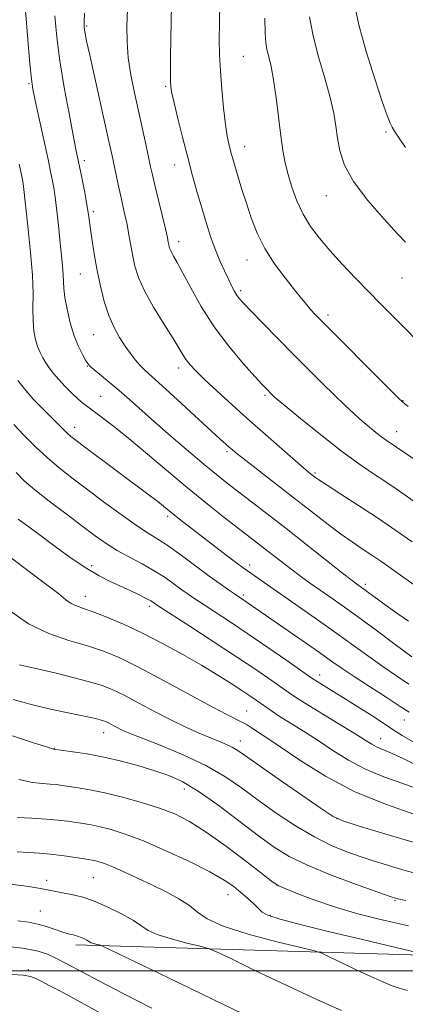
# Model space of a CAD drawing. Extents: x 2167300 to 2170200, y 312300 to 315200.
# Drawn here: x 2168082 to 2168181, y 313991 to 314244 of the extents above; entities that cross this region are included whole.
import ezdxf

# ---------------------------------------------------------------- set-up
doc = ezdxf.new("R2010")
doc.units = 0
doc.header["$MEASUREMENT"] = 0
for name, color, linetype, lineweight in [('32000', 7, 'Continuous', 0), ('DTM HARD BREAKLINE', 7, 'Continuous', 0), ('DTM SPOT ELEVATION', 2, 'Continuous', 13), ('INDEX CONTOUR', 41, 'Continuous', 13), ('INTERMEDIATE CONTOUR', 44, 'Continuous', 0)]:
    doc.layers.add(name, color=color, linetype=linetype, lineweight=lineweight)

msp = doc.modelspace()

# ---------------------------------------------------------------- linework, layer by layer
at = {"layer": '32000', "flags": 128}
msp.add_lwpolyline([(2167500, 314000), (2170000, 314000)], dxfattribs=at)
at = {"layer": 'DTM HARD BREAKLINE'}
msp.add_polyline3d([(2168487.46, 313888.88, 1184.87), (2168466.19, 313897.05, 1183.2), (2168440.35, 313917.26, 1183.67), (2168412.52, 313938.15, 1186.87), (2168377.36, 313960.44, 1190.73), (2168348.8, 313972.67, 1192.6), (2168314.83, 313977.61, 1192.27), (2168287.49, 313975.82, 1189.73), (2168266.84, 313977.99, 1189.07), (2168217, 313999.06, 1191.87), (2168185.04, 314003.98, 1192.13), (2168096.39, 314006.69, 1198.47)], dxfattribs=at)
at = {"layer": 'DTM SPOT ELEVATION'}
for p in [(2168099.19, 314242.12, 1163.8), (2168139.37, 314234.35, 1157.01), (2168084.38, 314227.35, 1168.17), (2168119.39, 314226.61, 1160.2), (2168175.91, 314214.95, 1152.24), (2168139.65, 314211.13, 1157.32), (2168098.59, 314207.6, 1165.6), (2168121.73, 314206.5, 1160.65), (2168160.61, 314198.58, 1154.74), (2168100.92, 314194.5, 1165.68), (2168122.77, 314186.83, 1161.45), (2168140.27, 314182.17, 1158.71), (2168097.57, 314178.53, 1166.88), (2168180, 314177.48, 1154.8), (2168138.62, 314174.23, 1159.69), (2168161, 314168.04, 1157.6), (2168100.98, 314162.96, 1166.9), (2168099.33, 314155.01, 1168.07), (2168122.72, 314154.45, 1164.52), (2168102.79, 314147.2, 1169.07), (2168144.85, 314147.46, 1162.25), (2168180.27, 314146.11, 1157.93), (2168096.09, 314139.25, 1171.4), (2168178.63, 314138.18, 1159.24), (2168135.15, 314133, 1166.29), (2168157.66, 314127.59, 1163.77), (2168119.95, 314116.47, 1172.35), (2168100.5, 314103.8, 1177.59), (2168140.96, 314104, 1171.52), (2168170.58, 314099.03, 1167.64), (2168139.37, 314096.26, 1173.69), (2168098.87, 314095.91, 1179.33), (2168115.2, 314093.35, 1178.42), (2168158.92, 314075.75, 1175.44), (2168140.18, 314066.56, 1181.15), (2168180.61, 314064.28, 1174.82), (2168103.56, 314061.03, 1186.68), (2168138.6, 314058.84, 1183.36), (2168174.51, 314059.47, 1177.27), (2168090.89, 314057.02, 1187.95), (2168124.23, 314046.61, 1188.6), (2168163.34, 314038.97, 1183.95), (2168088.92, 314023.21, 1195.55), (2168100.85, 314023.85, 1194.99), (2168147.87, 314022.02, 1189.98), (2168135.44, 314019.54, 1192.73), (2168178.21, 314017.98, 1188.16), (2168087.28, 314015.36, 1197.06), (2168146.25, 314014.21, 1191.8), (2168084.2, 314000.27, 1201.76)]:
    msp.add_point(p, dxfattribs=at)
at = {"layer": 'INDEX CONTOUR', "flags": 128}
for points, elevation in [([(2168120.958, 314225.26), (2168120.727, 314226.66), (2168120.665, 314227.727), (2168120.644, 314229.14), (2168120.644, 314231.27), (2168120.671, 314234.415), (2168120.729, 314238.665), (2168120.811, 314243.291), (2168120.906, 314247.356)], 1160), ([(2168194.191, 314123.6), (2168175.928, 314135.932), (2168174.742, 314136.796), (2168173.321, 314137.906), (2168171.669, 314139.269), (2168169.802, 314140.875), (2168167.721, 314142.733), (2168165.365, 314144.911), (2168162.66, 314147.495), (2168159.548, 314150.547), (2168156.054, 314154.035), (2168152.222, 314157.903), (2168144.357, 314165.91), (2168141.294, 314169.055), (2168139.351, 314171.082), (2168138.262, 314172.306), (2168137.6, 314173.213), (2168136.9971, 314174.226), (2168136.319, 314175.514), (2168135.491, 314177.187), (2168134.465, 314179.325), (2168133.307, 314181.905), (2168132.108, 314184.878), (2168130.941, 314188.188), (2168129.8039, 314191.766), (2168128.674, 314195.5359), (2168127.528, 314199.465), (2168126.336, 314203.697), (2168125.067, 314208.419), (2168123.73, 314213.646), (2168122.479, 314218.7111), (2168121.51, 314222.773), (2168120.958, 314225.26)], 1160), ([(2168168.574, 314090.761), (2168164.638, 314093.599), (2168161.483, 314095.825), (2168156.581, 314099.241), (2168154.4059, 314100.7959), (2168152.1491, 314102.465), (2168149.686, 314104.349), (2168134.348, 314116.272), (2168130.033, 314119.692), (2168125.051, 314123.739), (2168119.612, 314128.275), (2168114.215, 314132.819), (2168109.43, 314136.809), (2168105.698, 314139.814), (2168102.936, 314141.936), (2168099.4491, 314144.486), (2168098.21, 314145.436), (2168096.913, 314146.548), (2168095.345, 314148.0241), (2168093.643, 314149.737), (2168092.035, 314151.4721), (2168090.697, 314153.059), (2168089.609, 314154.496), (2168088.701, 314155.82), (2168087.9139, 314157.086), (2168087.222, 314158.41), (2168086.61, 314159.924), (2168086.075, 314161.743), (2168085.666, 314163.928), (2168085.442, 314166.5251), (2168085.42, 314169.618), (2168085.436, 314173.433), (2168085.284, 314178.236), (2168084.825, 314184.067), (2168084.199, 314190.0669), (2168082.874, 314201.692), (2168082.734, 314202.629), (2168082.548, 314203.614), (2168081.898, 314206.666)], 1170), ([(2168185.08, 314046.158), (2168180.205, 314047.968), (2168175.303, 314049.7369), (2168170.611, 314051.683), (2168166.3, 314053.958), (2168162.298, 314056.448), (2168158.469, 314058.976), (2168154.748, 314061.373), (2168148.542, 314065.276), (2168146.519, 314066.596), (2168145.061, 314067.601), (2168142.583, 314069.361), (2168141.03, 314070.428), (2168138.972, 314071.802), (2168136.229, 314073.587), (2168132.773, 314075.7631), (2168128.6101, 314078.281), (2168123.804, 314081.059), (2168118.644, 314083.891), (2168113.475, 314086.541), (2168108.622, 314088.808), (2168104.341, 314090.629), (2168100.872, 314091.973), (2168098.359, 314092.86), (2168096.576, 314093.5011), (2168095.202, 314094.153), (2168093.869, 314095.081), (2168092.011, 314096.564), (2168089.011, 314098.887), (2168084.549, 314102.199), (2168079.47, 314106.105)], 1180), ([(2168182.503, 314080.489), (2168178.271, 314083.602), (2168173.343, 314087.252), (2168168.574, 314090.761)], 1170), ([(2168181.672, 314011.5091), (2168178.683, 314012.167), (2168174.169, 314013.227), (2168168.648, 314014.635), (2168162.9081, 314016.287), (2168157.66, 314018.055), (2168153.316, 314019.703), (2168150.207, 314020.969), (2168148.4039, 314021.766), (2168146.919, 314022.702), (2168144.5, 314024.563), (2168140.292, 314027.835), (2168135.026, 314031.829), (2168129.835, 314035.56), (2168125.543, 314038.277), (2168121.768, 314040.175), (2168117.823, 314041.684), (2168113.233, 314043.1381), (2168108.365, 314044.494), (2168103.801, 314045.615), (2168100.006, 314046.401), (2168096.995, 314046.913), (2168092.886, 314047.507), (2168091.373, 314047.699), (2168089.813, 314047.841), (2168087.893, 314047.977), (2168085.316, 314048.285), (2168081.789, 314048.977)], 1190), ([(2168115.843, 313990.407), (2168108.729, 313994.09), (2168102.336, 313997.439), (2168093.967, 314001.885), (2168091.312, 314003.255), (2168089.009, 314004.307), (2168086.385, 314005.137), (2168082.722, 314005.8231), (2168077.638, 314006.429)], 1200)]:
    msp.add_lwpolyline(points, dxfattribs=dict(at, elevation=elevation))
at = {"layer": 'INTERMEDIATE CONTOUR', "flags": 128}
for points, elevation in [([(2168181.583, 314144.5921), (2168180.3141, 314145.632), (2168178.942, 314146.915), (2168176.43, 314149.414), (2168159.493, 314166.412), (2168157.773, 314168.181), (2168156.668, 314169.383), (2168155.5999, 314170.624), (2168154.2721, 314172.234), (2168152.457, 314174.476), (2168150.04, 314177.52), (2168147.355, 314181.158), (2168144.852, 314185.086), (2168142.875, 314189.041), (2168141.349, 314192.926), (2168140.099, 314196.681), (2168138.982, 314200.224), (2168138.012, 314203.379), (2168136.685, 314207.806), (2168136.286, 314209.198), (2168135.95, 314210.442), (2168135.6, 314211.872), (2168135.211, 314213.881), (2168134.771, 314216.879), (2168134.283, 314221.078), (2168133.813, 314225.917), (2168133.446, 314230.641), (2168133.241, 314234.729), (2168133.175, 314238.605), (2168133.2011, 314242.929), (2168133.285, 314248.134)], 1158), ([(2168180.898, 314210.989), (2168179.097, 314213.565), (2168178.073, 314215.115), (2168177.47, 314216.144), (2168176.942, 314217.216), (2168176.188, 314219.129), (2168174.922, 314222.737), (2168172.992, 314228.531), (2168170.807, 314235.53), (2168168.912, 314242.388), (2168167.721, 314248.047)], 1152), ([(2168181.683, 314089.545), (2168178.051, 314092.0929), (2168175.022, 314094.265), (2168168.333, 314099.15), (2168167.223, 314100.002), (2168164.7659, 314101.924), (2168155.245, 314109.413), (2168149.844, 314113.645), (2168145.131, 314117.307), (2168135.191, 314124.98), (2168132.491, 314127.129), (2168129.2899, 314129.766), (2168125.239, 314133.187), (2168120.78, 314137.014), (2168116.553, 314140.696), (2168110.119, 314146.423), (2168107.4909, 314148.726), (2168104.964, 314150.849), (2168101.012, 314154.064), (2168100.012, 314154.9201), (2168099.436, 314155.572), (2168098.892, 314156.442), (2168098.081, 314157.882), (2168097.061, 314159.97), (2168095.983, 314162.718), (2168094.985, 314166.045), (2168094.16, 314169.505), (2168093.591, 314172.56), (2168093.319, 314174.839), (2168093.228, 314176.6389), (2168093.16, 314178.424), (2168092.988, 314180.589), (2168092.718, 314183.243), (2168092.383, 314186.426), (2168092.015, 314190.104), (2168091.618, 314193.948), (2168091.193, 314197.554), (2168090.723, 314200.703), (2168090.122, 314203.914), (2168089.2871, 314207.886), (2168086.0051, 314222.965), (2168085.389, 314225.924), (2168085.005, 314228.505), (2168084.625, 314232.384), (2168084.091, 314238.643), (2168083.509, 314245.996)], 1168), ([(2168182.5869, 314109.905), (2168178.445, 314112.806), (2168173.7341, 314116.021), (2168168.845, 314119.247), (2168164.339, 314122.155), (2168160.824, 314124.409), (2168158.715, 314125.787), (2168157.66, 314126.512), (2168157.115, 314126.923), (2168156.547, 314127.371), (2168155.462, 314128.276), (2168153.372, 314130.07), (2168149.971, 314133.034), (2168145.655, 314136.827), (2168140.998, 314140.953), (2168136.524, 314144.96), (2168132.558, 314148.564), (2168129.3729, 314151.528), (2168127.15, 314153.699), (2168125.691, 314155.2681), (2168124.708, 314156.517), (2168123.894, 314157.756), (2168122.889, 314159.425), (2168121.32, 314161.997), (2168118.979, 314165.736), (2168116.3279, 314170.078), (2168113.994, 314174.252), (2168112.451, 314177.675), (2168111.549, 314180.5179), (2168110.986, 314183.141), (2168110.502, 314185.825), (2168110.027, 314188.549), (2168109.533, 314191.209), (2168109.002, 314193.743), (2168107.858, 314198.788), (2168107.27, 314201.486), (2168105.628, 314209.222), (2168104.982, 314212.161), (2168099.96, 314234.636), (2168099.171, 314238.245), (2168098.7719, 314240.167), (2168098.595, 314241.145), (2168098.5069, 314241.905), (2168098.503, 314243.106), (2168098.612, 314245.3849)], 1164), ([(2168120.877, 314184.117), (2168120.544, 314184.855), (2168120.35, 314185.469), (2168120.228, 314186.034), (2168120.103, 314186.6991), (2168119.853, 314187.889), (2168119.346, 314190.096), (2168118.514, 314193.577), (2168116.655, 314201.291), (2168116.04, 314203.925), (2168115.569, 314206.044), (2168114.3201, 314211.786), (2168111.412, 314224.984), (2168110.51, 314229.534), (2168109.848, 314233.899), (2168109.524, 314238.018), (2168109.488, 314242.083), (2168109.66, 314246.347)], 1162), ([(2168183.148, 314098.914), (2168180.184, 314100.976), (2168174.781, 314104.768), (2168172.269, 314106.494), (2168169.805, 314108.1391), (2168167.201, 314109.897), (2168164.238, 314112.001), (2168160.747, 314114.625), (2168156.765, 314117.705), (2168152.377, 314121.1199), (2168139.944, 314130.725), (2168137.757, 314132.446), (2168136.5179, 314133.464), (2168135.7069, 314134.174), (2168133.321, 314136.341), (2168122.447, 314146.339), (2168118.505, 314149.927), (2168114.118, 314153.861), (2168112.885, 314155.095), (2168111.6831, 314156.504), (2168110.412, 314158.175), (2168109.059, 314160.0921), (2168107.628, 314162.268), (2168106.1979, 314164.815), (2168104.861, 314167.871), (2168103.6949, 314171.497), (2168102.703, 314175.458), (2168101.87, 314179.441), (2168101.183, 314183.167), (2168100.636, 314186.496), (2168100.224, 314189.316), (2168099.639, 314193.782), (2168099.248, 314196.29), (2168098.675, 314199.441), (2168098.016, 314202.8149), (2168096.445, 314210.507), (2168095.729, 314214.11), (2168094.659, 314219.6399), (2168093.427, 314226.363), (2168092.303, 314233.1831), (2168091.507, 314239.244), (2168091.049, 314244.662)], 1166), ([(2168184.142, 314161.146), (2168180.668, 314164.732), (2168177.504, 314167.923), (2168174.487, 314170.93), (2168171.386, 314174.0529), (2168168.053, 314177.493), (2168164.676, 314181.081), (2168161.523, 314184.551), (2168158.81, 314187.723), (2168156.532, 314190.754), (2168154.629, 314193.887), (2168153.05, 314197.279), (2168151.774, 314200.755), (2168150.787, 314204.055), (2168150.058, 314207.053), (2168149.488, 314210.156), (2168148.961, 314213.907), (2168147.754, 314223.679), (2168147.0949, 314228.252), (2168146.436, 314231.7), (2168145.835, 314234.191), (2168145.358, 314236.096), (2168145.053, 314237.862), (2168144.904, 314240.251), (2168144.875, 314244.105)], 1156), ([(2168180.852, 314186.701), (2168178.8739, 314188.819), (2168175.386, 314192.5859), (2168171.24, 314197.352), (2168167.579, 314202.2151), (2168165.27, 314206.457), (2168164.078, 314210.096), (2168163.493, 314213.34), (2168163.052, 314216.43), (2168162.486, 314219.761), (2168161.571, 314223.763), (2168160.185, 314228.7), (2168158.606, 314234.157), (2168157.214, 314239.552), (2168156.301, 314244.415)], 1154), ([(2168184.602, 314119.249), (2168178.537, 314123.456), (2168175.614, 314125.443), (2168172.448, 314127.544), (2168168.819, 314130.018), (2168164.509, 314133.153), (2168159.497, 314137.049), (2168154.533, 314141.05), (2168150.563, 314144.3111), (2168148.262, 314146.219), (2168147.238, 314147.087), (2168146.829, 314147.464), (2168145.139, 314149.166), (2168144.152, 314150.225), (2168142.283, 314152.272), (2168139.283, 314155.634), (2168135.597, 314160.03), (2168131.8439, 314165.031), (2168128.547, 314170.187), (2168125.843, 314174.984), (2168123.772, 314178.885), (2168122.342, 314181.513), (2168121.429, 314183.121), (2168120.877, 314184.117)], 1162), ([(2168181.76, 314073.454), (2168178.553, 314075.606), (2168175.099, 314077.95), (2168171.467, 314080.524), (2168167.5689, 314083.351), (2168163.274, 314086.45), (2168158.556, 314089.782), (2168140.371, 314102.443), (2168139.245, 314103.254), (2168137.682, 314104.423), (2168135.289, 314106.244), (2168126.299, 314113.173), (2168123.764, 314115.151), (2168121.707, 314116.777), (2168118.845, 314119.088), (2168117.41, 314120.214), (2168115.542, 314121.627), (2168098.623, 314134.242), (2168096.456, 314135.874), (2168095.133, 314136.92), (2168094.094, 314137.84), (2168092.876, 314139.013), (2168087.747, 314144.159), (2168085.678, 314146.328), (2168083.561, 314148.717), (2168081.504, 314151.265)], 1172), ([(2168181.8241, 314066.228), (2168179.559, 314067.76), (2168175.932, 314070.106), (2168171.656, 314072.8451), (2168167.694, 314075.41), (2168164.694, 314077.424), (2168162.044, 314079.279), (2168158.817, 314081.557), (2168154.416, 314084.625), (2168138.926, 314095.326), (2168137.041, 314096.579), (2168135.494, 314097.624), (2168133.358, 314099.115), (2168130.542, 314101.157), (2168123.369, 314106.503), (2168120.027, 314108.899), (2168117.385, 314110.628), (2168114.942, 314112.141), (2168111.984, 314114.078), (2168108.03, 314116.881), (2168103.523, 314120.198), (2168099.137, 314123.479), (2168095.385, 314126.318), (2168092.126, 314128.887), (2168089.0569, 314131.503), (2168085.966, 314134.379), (2168083.025, 314137.312), (2168080.494, 314139.994)], 1174), ([(2168182.823, 314058.627), (2168180.0171, 314060.2631), (2168178.003, 314061.571), (2168175.742, 314063.092), (2168172.488, 314065.2021), (2168168.664, 314067.627), (2168164.986, 314069.932), (2168157.531, 314074.554), (2168156.409, 314075.318), (2168150.453, 314079.482), (2168145.603, 314082.846), (2168140.522, 314086.323), (2168135.923, 314089.402), (2168132.048, 314091.947), (2168129.02, 314093.917), (2168126.863, 314095.335), (2168125.211, 314096.462), (2168123.6, 314097.625), (2168121.644, 314099.07), (2168119.275, 314100.74), (2168116.502, 314102.5), (2168113.377, 314104.241), (2168110.124, 314105.959), (2168107.011, 314107.675), (2168104.186, 314109.447), (2168101.321, 314111.47), (2168097.97, 314113.974), (2168093.886, 314117.065), (2168089.609, 314120.342), (2168085.88, 314123.28), (2168083.195, 314125.56), (2168081.08, 314127.685)], 1176), ([(2168185.375, 314051.822), (2168180.31, 314054.361), (2168176.914, 314055.935), (2168173.467, 314057.388), (2168172.223, 314058.052), (2168170.511, 314059.11), (2168167.744, 314060.849), (2168163.624, 314063.396), (2168155.022, 314068.693), (2168152.477, 314070.299), (2168150.791, 314071.425), (2168146.448, 314074.466), (2168142.76, 314076.996), (2168137.869, 314080.2739), (2168131.893, 314084.197), (2168125.853, 314088.119), (2168117.063, 314093.809), (2168116.282, 314094.36), (2168115.615, 314094.771), (2168114.441, 314095.406), (2168112.618, 314096.312), (2168110.316, 314097.406), (2168105.184, 314099.761), (2168102.388, 314101.17), (2168099.179, 314103.063), (2168095.445, 314105.593), (2168091.475, 314108.47), (2168087.654, 314111.295), (2168084.323, 314113.736), (2168081.621, 314115.744)], 1178), ([(2168183.495, 314040.001), (2168175.7739, 314042.664), (2168167.754, 314045.979), (2168160.377, 314049.864), (2168154.086, 314053.787), (2168145.8849, 314059.34), (2168142.425, 314061.5909), (2168141.334, 314062.316), (2168140.3, 314062.9829), (2168139.1549, 314063.636), (2168135.253, 314065.574), (2168131.322, 314067.629), (2168118.899, 314074.388), (2168112.624, 314077.7199), (2168107.648, 314080.161), (2168103.5, 314081.888), (2168099.361, 314083.265), (2168094.616, 314084.658), (2168089.451, 314086.421), (2168084.254, 314088.909), (2168079.392, 314092.287)], 1182), ([(2168183.685, 314032.701), (2168175.562, 314035.108), (2168168.79, 314037.1389), (2168164.8329, 314038.389), (2168162.353, 314039.542), (2168159.31, 314041.553), (2168154.28, 314045.031), (2168148.297, 314049.187), (2168143.007, 314052.883), (2168139.638, 314055.258), (2168137.743, 314056.561), (2168136.454, 314057.321), (2168135.028, 314057.9929), (2168133.224, 314058.748), (2168130.922, 314059.684), (2168128.038, 314060.891), (2168124.6159, 314062.409), (2168120.735, 314064.27), (2168116.533, 314066.444), (2168112.391, 314068.66), (2168108.751, 314070.587), (2168105.855, 314071.997), (2168103.16, 314073.0619), (2168099.921, 314074.06), (2168095.6719, 314075.187), (2168091.038, 314076.33), (2168086.921, 314077.297), (2168081.968, 314078.395)], 1184), ([(2168184.595, 314024.684), (2168180.784, 314025.707), (2168177.605, 314026.644), (2168174.919, 314027.454), (2168172.366, 314028.25), (2168169.531, 314029.183), (2168166.083, 314030.404), (2168162.0461, 314032.058), (2168157.533, 314034.289), (2168152.687, 314037.163), (2168147.777, 314040.427), (2168143.105, 314043.752), (2168138.831, 314046.873), (2168134.557, 314049.792), (2168129.746, 314052.575), (2168124.1179, 314055.24), (2168118.438, 314057.609), (2168110.727, 314060.628), (2168109.022, 314061.334), (2168107.918, 314061.852), (2168106.852, 314062.404), (2168104.877, 314063.455), (2168104.1419, 314063.813), (2168103.458, 314064.083), (2168102.637, 314064.336), (2168101.485, 314064.636), (2168099.793, 314065.021), (2168097.347, 314065.523), (2168094.006, 314066.178), (2168089.914, 314067.0279), (2168085.289, 314068.116), (2168080.382, 314069.487)], 1186), ([(2168180.985, 314018.045), (2168179.651, 314018.287), (2168178.615, 314018.529), (2168176.9839, 314019.049), (2168173.763, 314020.176), (2168168.367, 314022.107), (2168161.869, 314024.535), (2168155.757, 314027.026), (2168151.094, 314029.294), (2168147.257, 314031.6671), (2168143.202, 314034.621), (2168138.197, 314038.423), (2168132.762, 314042.49), (2168127.728, 314046.032), (2168123.682, 314048.465), (2168120.218, 314050.052), (2168116.681, 314051.267), (2168112.583, 314052.482), (2168108.092, 314053.678), (2168103.542, 314054.733), (2168099.27, 314055.551), (2168095.629, 314056.1351), (2168090.668, 314056.824), (2168088.651, 314057.469), (2168085.566, 314058.437), (2168080.133, 314060.197)], 1188), ([(2168184.149, 314004.602), (2168168.101, 314008.41), (2168161.082, 314010.092), (2168154.222, 314011.781), (2168148.7841, 314013.2169), (2168145.645, 314014.236), (2168144.136, 314015.042), (2168143.199, 314015.935), (2168141.981, 314017.137), (2168140.437, 314018.57), (2168138.7239, 314020.079), (2168136.873, 314021.576), (2168134.409, 314023.244), (2168130.727, 314025.333), (2168125.499, 314027.969), (2168119.49, 314030.778), (2168113.741, 314033.259), (2168109.076, 314035.029), (2168105.454, 314036.173), (2168102.618, 314036.891), (2168100.315, 314037.367), (2168098.307, 314037.706), (2168094.242, 314038.306), (2168091.771, 314038.615), (2168088.762, 314038.885), (2168085.158, 314039.095), (2168081.393, 314039.292)], 1192), ([(2168181.2939, 313994.977), (2168179.486, 313995.503), (2168177.513, 313996.187), (2168175.108, 313997.147), (2168172.038, 313998.498), (2168168.2461, 314000.266), (2168164.39, 314002.112), (2168161.308, 314003.606), (2168159.429, 314004.474), (2168157.545, 314005.079), (2168154.044, 314005.9381), (2168147.921, 314007.427), (2168140.609, 314009.358), (2168134.152, 314011.399), (2168130.043, 314013.289), (2168127.578, 314015.044), (2168125.501, 314016.747), (2168122.811, 314018.468), (2168119.517, 314020.216), (2168115.88, 314021.9869), (2168112.174, 314023.746), (2168108.718, 314025.35), (2168105.844, 314026.624), (2168103.789, 314027.45), (2168102.401, 314027.917), (2168101.436, 314028.1681), (2168100.624, 314028.333), (2168099.619, 314028.499), (2168095.677, 314029.103), (2168092.792, 314029.515), (2168089.816, 314029.873), (2168087.05, 314030.108), (2168084.321, 314030.278), (2168081.336, 314030.474)], 1194), ([(2168164.472, 313989.842), (2168158.132, 313992.635), (2168150.284, 313996.294), (2168142.305, 314000.114), (2168135.927, 314003.2049), (2168132.309, 314004.938), (2168130.319, 314005.734), (2168128.248, 314006.274), (2168124.8649, 314007.097), (2168120.824, 314008.164), (2168117.256, 314009.292), (2168114.938, 314010.36), (2168111.197, 314012.87), (2168108.107, 314014.5929), (2168104.438, 314016.39), (2168100.941, 314017.901), (2168098.188, 314018.864), (2168096.032, 314019.408), (2168088.188, 314020.889), (2168085.877, 314021.303), (2168083.078, 314021.745), (2168079.465, 314022.229)], 1196), ([(2168141.683, 313987.756), (2168131.569, 313992.614), (2168120.126, 313998.153), (2168105.19, 314005.402), (2168103.092, 314006.389), (2168102.452, 314006.611), (2168101.808, 314006.7679), (2168101.039, 314006.971), (2168100.36, 314007.185), (2168099.919, 314007.388), (2168099.208, 314007.866), (2168098.603, 314008.196), (2168097.7921, 314008.556), (2168096.818, 314008.892), (2168095.709, 314009.178), (2168094.409, 314009.493), (2168092.845, 314009.945), (2168088.871, 314011.324), (2168086.652, 314011.969), (2168084.326, 314012.4219), (2168081.517, 314012.811)], 1198), ([(2168103.08, 313988.953), (2168092.435, 313994.74), (2168089.7529, 313996.169), (2168087.694, 313997.225), (2168086.111, 313997.9819), (2168084.754, 313998.51), (2168082.968, 313998.854), (2168079.996, 313999.057)], 1202)]:
    msp.add_lwpolyline(points, dxfattribs=dict(at, elevation=elevation))

doc.saveas('drawing.dxf')
